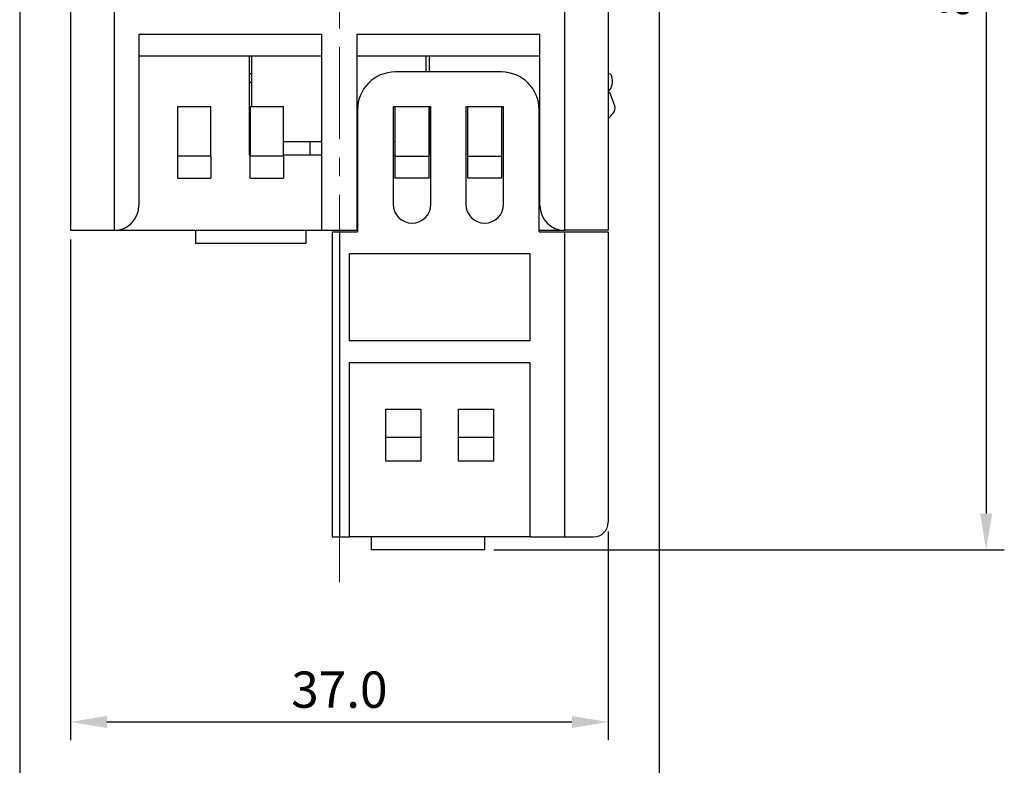
# Model space of a CAD drawing. Units: millimetres. Extents: x 2550 to 5155, y 589 to 2732.
# Drawn here: x 4443 to 4511, y 2139 to 2191 of the extents above; entities that cross this region are included whole.
import ezdxf

# ---------------------------------------------------------------- set-up
doc = ezdxf.new("R2010")
doc.units = ezdxf.units.MM
doc.linetypes.add('CENTER', pattern=[10.16, 6.35, -1.27, 1.27, -1.27])
doc.styles.get("Standard").update_dxf_attribs({"font": 'arial.ttf'})
doc.dimstyles.new('ISO-25', dxfattribs={"dimtxt": 2.5, "dimasz": 2.5, "dimexe": 1.25, "dimexo": 0.625, "dimtad": 1, "dimdec": 1, "dimtxsty": 'Standard', "dimcen": 2.5, "dimadec": 0, "dimazin": 0, "dimtfac": 1, "dimtdec": 1, "dimtmove": 0, "dimatfit": 3, "dimfxl": 0, "dimarcsym": 0})

# ---------------------------------------------------------------- blocks, each defined once
blk = doc.blocks.new('*D108')
at = {"color": 0, "lineweight": -2}
for p, q in [((4492.969, 2234.134), (4510.604, 2234.134)), ((4509.354, 2231.634), (4509.354, 2156.637)), ((4475.47, 2154.137), (4510.604, 2154.137))]:
    blk.add_line(p, q, dxfattribs=at)
at = {"color": 0}
for points in [[(4508.937, 2231.634), (4509.77, 2231.634), (4509.354, 2234.134)], [(4508.937, 2156.637), (4509.77, 2156.637), (4509.354, 2154.137)]]:
    blk.add_solid(points, dxfattribs=at)
at = {"layer": 'DEFPOINTS', "color": 0}
for p in [(4492.344, 2234.134), (4474.845, 2154.137), (4509.354, 2154.137)]:
    blk.add_point(p, dxfattribs=at)
at = {"color": 0, "insert": (4507.452, 2194.135), "char_height": 2.5, "attachment_point": 5, "rotation": 90}
blk.add_mtext('80.0', dxfattribs=at)
blk = doc.blocks.new('*D109')
at = {"color": 0, "lineweight": -2}
for p, q in [((4446.346, 2175.511), (4446.346, 2141.042)), ((4483.345, 2155.412), (4483.345, 2141.042)), ((4448.846, 2142.292), (4480.845, 2142.292))]:
    blk.add_line(p, q, dxfattribs=at)
at = {"color": 0}
for points in [[(4448.846, 2142.708), (4448.846, 2141.875), (4446.346, 2142.292)], [(4480.845, 2142.708), (4480.845, 2141.875), (4483.345, 2142.292)]]:
    blk.add_solid(points, dxfattribs=at)
at = {"layer": 'DEFPOINTS', "color": 0}
for p in [(4446.346, 2176.136), (4483.345, 2156.037), (4483.345, 2142.292)]:
    blk.add_point(p, dxfattribs=at)
at = {"color": 0, "insert": (4464.846, 2144.194), "char_height": 2.5, "attachment_point": 5}
blk.add_mtext('37.0', dxfattribs=at)
blk = doc.blocks.new('*D110')
at = {"color": 0, "lineweight": -2}
for p, q in [((4442.846, 2206.01), (4442.846, 2131.641)), ((4486.845, 2206.01), (4486.845, 2131.641)), ((4445.346, 2132.891), (4484.345, 2132.891))]:
    blk.add_line(p, q, dxfattribs=at)
at = {"color": 0}
for points in [[(4445.346, 2133.308), (4445.346, 2132.475), (4442.846, 2132.891)], [(4484.345, 2133.308), (4484.345, 2132.475), (4486.845, 2132.891)]]:
    blk.add_solid(points, dxfattribs=at)
at = {"layer": 'DEFPOINTS', "color": 0}
for p in [(4442.846, 2206.635), (4486.845, 2206.635), (4486.845, 2132.891)]:
    blk.add_point(p, dxfattribs=at)
at = {"color": 0, "insert": (4464.845, 2134.793), "char_height": 2.5, "attachment_point": 5}
blk.add_mtext('44.0', dxfattribs=at)

msp = doc.modelspace()

# ---------------------------------------------------------------- linework, layer by layer
at = {"color": 0, "linetype": 'CENTER', "lineweight": 13}
msp.add_line((4464.846, 2249.71), (4464.846, 2150.844), dxfattribs=at)
at = {"color": 0, "linetype": 'Continuous'}
for p, q in [((4446.346, 2204.635), (4446.346, 2176.136)), ((4449.346, 2204.635), (4449.346, 2176.136)), ((4480.345, 2204.635), (4480.345, 2176.136)), ((4483.345, 2204.635), (4483.345, 2176.136)), ((4451.046, 2189.635), (4463.646, 2189.635)), ((4451.046, 2189.635), (4451.046, 2177.836)), ((4463.646, 2176.136), (4463.646, 2189.635)), ((4466.045, 2189.635), (4478.645, 2189.635)), ((4466.045, 2189.635), (4466.045, 2176.136)), ((4478.645, 2177.836), (4478.645, 2189.635)), ((4463.646, 2188.135), (4451.046, 2188.135)), ((4458.646, 2188.135), (4458.646, 2181.336)), ((4458.826, 2184.636), (4458.826, 2188.135)), ((4478.645, 2188.135), (4466.045, 2188.135)), ((4470.825, 2187.036), (4470.825, 2188.135)), ((4471.045, 2187.036), (4471.045, 2188.135)), ((4458.646, 2186.936), (4458.826, 2186.936)), ((4475.995, 2187.036), (4468.695, 2187.036)), ((4483.345, 2187.137), (4483.369, 2187.072)), ((4483.369, 2187.072), (4483.345, 2187.063)), ((4483.556, 2186.813), (4483.557, 2186.811)), ((4483.557, 2186.811), (4483.588, 2186.726)), ((4458.646, 2186.336), (4458.826, 2186.336)), ((4458.646, 2186.336), (4458.826, 2186.336)), ((4483.46, 2185.615), (4483.345, 2185.573)), ((4483.791, 2184.707), (4483.46, 2185.615)), ((4455.996, 2184.636), (4453.696, 2184.636)), ((4453.696, 2184.636), (4453.696, 2181.236)), ((4455.996, 2181.236), (4455.996, 2184.636)), ((4458.696, 2184.636), (4458.696, 2181.236)), ((4460.996, 2184.636), (4458.696, 2184.636)), ((4460.996, 2181.236), (4460.996, 2184.636)), ((4468.545, 2184.636), (4468.545, 2177.936)), ((4471.145, 2184.636), (4468.545, 2184.636)), ((4468.695, 2181.236), (4468.695, 2184.636)), ((4470.995, 2184.636), (4470.995, 2181.236)), ((4471.045, 2181.336), (4471.045, 2184.636)), ((4471.145, 2177.936), (4471.145, 2184.636)), ((4473.545, 2184.636), (4473.545, 2177.936)), ((4476.145, 2184.636), (4473.545, 2184.636)), ((4473.695, 2181.236), (4473.695, 2184.636)), ((4475.995, 2184.636), (4475.995, 2181.236)), ((4476.145, 2177.936), (4476.145, 2184.636)), ((4466.095, 2184.436), (4466.095, 2176.036)), ((4478.595, 2176.036), (4478.595, 2184.436)), ((4458.646, 2183.236), (4458.696, 2183.236)), ((4470.995, 2183.236), (4471.045, 2183.236)), ((4458.696, 2182.236), (4458.646, 2182.236)), ((4463.646, 2182.236), (4460.996, 2182.236)), ((4462.846, 2181.336), (4462.846, 2182.236)), ((4466.095, 2182.236), (4466.045, 2182.236)), ((4468.695, 2182.236), (4468.545, 2182.236)), ((4471.045, 2182.236), (4470.995, 2182.236)), ((4455.996, 2181.236), (4453.696, 2181.236)), ((4453.696, 2181.236), (4453.696, 2179.736)), ((4455.996, 2181.236), (4455.996, 2179.736)), ((4458.646, 2181.336), (4458.696, 2181.336)), ((4460.996, 2181.236), (4458.696, 2181.236)), ((4458.696, 2179.736), (4458.696, 2181.236)), ((4460.996, 2181.336), (4463.646, 2181.336)), ((4460.996, 2181.236), (4460.996, 2179.736)), ((4466.095, 2181.336), (4466.045, 2181.336)), ((4468.695, 2181.336), (4468.545, 2181.336)), ((4468.695, 2181.236), (4470.995, 2181.236)), ((4468.695, 2179.736), (4468.695, 2181.236)), ((4471.045, 2181.336), (4470.995, 2181.336)), ((4470.995, 2181.236), (4470.995, 2179.736)), ((4473.695, 2179.736), (4473.695, 2181.236)), ((4473.695, 2181.236), (4475.995, 2181.236)), ((4475.995, 2181.236), (4475.995, 2179.736)), ((4453.696, 2179.736), (4455.996, 2179.736)), ((4458.696, 2179.736), (4460.996, 2179.736)), ((4470.995, 2179.736), (4468.695, 2179.736)), ((4475.995, 2179.736), (4473.695, 2179.736)), ((4446.346, 2176.136), (4449.346, 2176.136)), ((4449.346, 2176.136), (4463.646, 2176.136)), ((4454.946, 2176.136), (4454.946, 2175.236)), ((4462.546, 2176.136), (4462.546, 2175.236)), ((4463.646, 2176.136), (4466.045, 2176.136)), ((4464.346, 2176.036), (4464.346, 2155.037)), ((4464.346, 2176.036), (4464.846, 2176.036)), ((4464.846, 2176.036), (4464.846, 2155.037)), ((4464.846, 2176.036), (4466.095, 2176.036)), ((4466.045, 2176.136), (4466.095, 2176.136)), ((4478.595, 2176.136), (4480.345, 2176.136)), ((4478.595, 2176.036), (4480.345, 2176.036)), ((4483.345, 2176.136), (4480.345, 2176.136)), ((4480.345, 2176.036), (4480.345, 2155.037)), ((4480.345, 2176.036), (4483.345, 2176.036)), ((4483.345, 2176.036), (4483.345, 2156.037)), ((4462.546, 2175.236), (4454.946, 2175.236)), ((4465.545, 2174.536), (4477.945, 2174.536)), ((4465.545, 2168.536), (4465.545, 2174.536)), ((4477.945, 2174.536), (4477.945, 2168.536)), ((4477.945, 2168.536), (4465.545, 2168.536)), ((4465.545, 2155.037), (4465.545, 2167.036)), ((4465.545, 2167.036), (4477.945, 2167.036)), ((4477.945, 2167.036), (4477.945, 2155.037)), ((4468.045, 2161.905), (4468.045, 2163.836)), ((4468.045, 2163.836), (4470.445, 2163.836)), ((4470.445, 2163.836), (4470.445, 2161.905)), ((4473.045, 2161.905), (4473.045, 2163.836)), ((4473.045, 2163.836), (4475.445, 2163.836)), ((4475.445, 2163.836), (4475.445, 2161.905)), ((4468.045, 2161.905), (4470.445, 2161.905)), ((4468.045, 2160.237), (4468.045, 2161.905)), ((4470.445, 2161.905), (4470.445, 2160.237)), ((4473.045, 2160.237), (4473.045, 2161.905)), ((4473.045, 2161.905), (4475.445, 2161.905)), ((4475.445, 2161.905), (4475.445, 2160.237)), ((4470.445, 2160.237), (4468.045, 2160.237)), ((4475.445, 2160.237), (4473.045, 2160.237)), ((4464.346, 2155.037), (4464.846, 2155.037)), ((4464.846, 2155.037), (4465.545, 2155.037)), ((4477.945, 2155.037), (4465.545, 2155.037)), ((4467.045, 2154.137), (4467.045, 2155.037)), ((4474.845, 2154.137), (4474.845, 2155.037)), ((4477.945, 2155.037), (4480.345, 2155.037)), ((4480.345, 2155.037), (4482.345, 2155.037)), ((4474.845, 2154.137), (4467.045, 2154.137))]:
    msp.add_line(p, q, dxfattribs=at)
at = {"color": 0, "linetype": 'Continuous', "flags": 128}
for points in [[(4483.345, 2186.911), (4483.366, 2186.925), (4483.399, 2186.948)], [(4483.345, 2186.905), (4483.418, 2186.92), (4483.471, 2186.909), (4483.505, 2186.888), (4483.535, 2186.855), (4483.556, 2186.813)]]:
    msp.add_lwpolyline(points, dxfattribs=at)
at = {"color": 0, "linetype": 'Continuous'}
for centre, radius, start, end in [((4468.695, 2184.436), 2.6, 90, 180), ((4475.995, 2184.436), 2.6, 0, 90), ((4482.649, 2186.384), 1, 314.12053, 20), ((4483.321, 2184.536), 0.5, 317.48643, 20), ((4478.53, 2188.929), 7, 313.45987, 317.48643), ((4449.346, 2177.836), 1.7, 270, 0), ((4469.845, 2177.936), 1.3, 180, 0), ((4474.845, 2177.936), 1.3, 180, 0), ((4480.345, 2177.836), 1.7, 180, 270), ((4482.345, 2156.037), 1, 270, 0)]:
    msp.add_arc(centre, radius, start, end, dxfattribs=at)

# ---------------------------------------------------------------- dimensions: what is measured, and where the dimension line sits
at = {"color": 0}
dim = msp.add_linear_dim(base=(4509.354, 2154.137), p1=(4492.344, 2234.134), p2=(4474.845, 2154.137), angle=90, text='80.0', dimstyle='ISO-25', dxfattribs=at)
dim.commit()
dim.dimension.update_dxf_attribs({"geometry": '*D108', "text_midpoint": (4507.452, 2194.135)})
for base, p1, p2, text, picture, middle in [((4486.845, 2132.891), (4442.846, 2206.635), (4486.845, 2206.635), '44.0', '*D110', (4464.845, 2134.793)), ((4483.345, 2142.292), (4446.346, 2176.136), (4483.345, 2156.037), '37.0', '*D109', (4464.846, 2144.194))]:
    dim = msp.add_linear_dim(base=base, p1=p1, p2=p2, text=text, dimstyle='ISO-25', dxfattribs=at)
    dim.commit()
    dim.dimension.update_dxf_attribs({"geometry": picture, "text_midpoint": middle})

doc.saveas('drawing.dxf')
